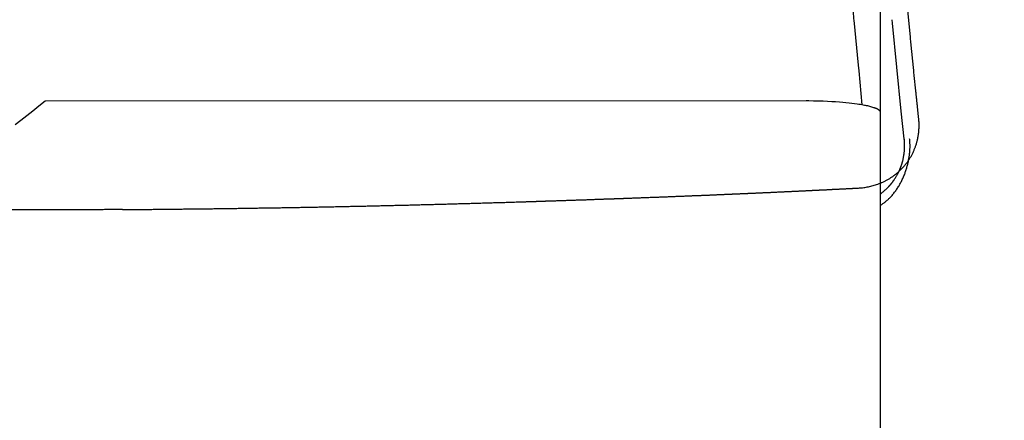
# Model space of a CAD drawing. Extents: x -35 to 123, y -97 to 96.
# Drawn here: x 51 to 63, y 67 to 72 of the extents above; entities that cross this region are included whole.
import ezdxf

# ---------------------------------------------------------------- set-up
doc = ezdxf.new("R2010")
doc.units = 0
doc.header["$LTSCALE"] = 10
doc.header["$MEASUREMENT"] = 0
doc.header["$PDSIZE"] = 0.3125
doc.layers.get('DEFPOINTS').update_dxf_attribs({"linetype": 'CONTINUOUS'})
for name, color, linetype in [('1', 4, 'CONTINUOUS'), ('2', 7, 'CONTINUOUS'), ('CUT', 1, 'CONTINUOUS'), ('NOCUT', 7, 'CONTINUOUS')]:
    doc.layers.add(name, color=color, linetype=linetype)
doc.styles.get("Standard").update_dxf_attribs({"font": 'ISOCP', "width": 0.8})
doc.dimstyles.new('ISO-25', dxfattribs={"dimtxt": 3.5, "dimasz": 3.5, "dimexe": 1.25, "dimexo": 0.625, "dimtad": 1, "dimdsep": 46, "dimtxsty": 'STANDARD', "dimcen": 2.5, "dimclrd": 256, "dimclre": 256, "dimclrt": 256, "dimadec": 0, "dimazin": 0, "dimtfac": 1, "dimtmove": 0, "dimatfit": 3, "dimfxl": 1, "dimarcsym": 0})

# ---------------------------------------------------------------- blocks, each defined once
blk = doc.blocks.new('*D3')
at = {"layer": '2', "lineweight": -2}
for p, q in [((62.855, 79.997), (88.149, 79.997)), ((86.899, -76.497), (86.899, 76.497)), ((62.855, -79.997), (88.149, -79.997))]:
    blk.add_line(p, q, dxfattribs=at)
at = {"layer": '2'}
for points in [[(86.316, 76.497), (87.483, 76.497), (86.899, 79.997)], [(86.316, -76.497), (87.483, -76.497), (86.899, -79.997)]]:
    blk.add_solid(points, dxfattribs=at)
at = {"layer": 'DEFPOINTS', "color": 0}
for p in [(62.23, 79.997), (86.899, 79.997), (62.23, -79.997)]:
    blk.add_point(p, dxfattribs=at)
at = {"layer": '2', "insert": (84.524, 0), "char_height": 3.5, "attachment_point": 5, "rotation": 90}
blk.add_mtext('%%c160', dxfattribs=at)

msp = doc.modelspace()

# ---------------------------------------------------------------- linework, layer by layer
at = {"layer": '1'}
msp.add_line((61.468, 3.28), (61.468, 70.45), dxfattribs=at)
for points in [[(61.135, 71.608), (61.134, 71.624), (61.132, 71.646), (61.127, 71.695), (61.112, 71.839), (61.11, 71.867), (61.107, 71.902), (61.106, 71.917)], [(61.19, 71.044), (61.135, 71.608)], [(61.728, 70.467), (61.617, 71.57), (61.612, 71.615)], [(61.236, 70.544), (61.197, 70.973), (61.191, 71.044), (61.19, 71.045)], [(50.97, 70.59), (50.892, 70.527), (50.815, 70.466), (50.739, 70.407), (50.664, 70.35), (50.591, 70.296)], [(60.532, 70.594), (50.97, 70.59)], [(61.468, 70.45), (61.468, 70.452), (61.468, 70.454), (61.467, 70.456), (61.467, 70.457), (61.466, 70.459), (61.465, 70.461), (61.464, 70.463), (61.463, 70.464), (61.462, 70.466), (61.461, 70.467), (61.46, 70.469), (61.458, 70.471), (61.457, 70.472), (61.455, 70.473), (61.454, 70.475), (61.452, 70.476), (61.45, 70.478), (61.447, 70.48), (61.445, 70.482), (61.442, 70.484), (61.439, 70.485), (61.437, 70.487), (61.434, 70.489), (61.432, 70.49), (61.429, 70.491), (61.426, 70.493), (61.424, 70.494), (61.421, 70.495), (61.419, 70.497), (61.416, 70.498), (61.413, 70.499), (61.409, 70.501), (61.405, 70.502), (61.402, 70.503), (61.397, 70.505), (61.392, 70.507), (61.385, 70.509), (61.372, 70.513), (61.358, 70.517), (61.345, 70.521), (61.332, 70.524), (61.319, 70.527), (61.306, 70.531), (61.293, 70.534), (61.279, 70.536), (61.265, 70.539), (61.25, 70.542), (61.234, 70.545), (61.216, 70.548), (61.196, 70.551), (61.172, 70.555), (61.142, 70.559), (61.108, 70.563), (61.072, 70.567), (61.033, 70.571), (60.993, 70.575), (60.95, 70.579), (60.903, 70.582), (60.854, 70.585), (60.801, 70.588), (60.745, 70.59), (60.686, 70.592), (60.627, 70.593), (60.567, 70.594), (60.532, 70.594)], [(61.765, 70.12), (61.728, 70.467)], [(61.468, 69.286), (61.475, 69.29), (61.482, 69.295), (61.49, 69.3), (61.498, 69.305), (61.506, 69.311), (61.513, 69.316), (61.521, 69.322), (61.528, 69.328), (61.535, 69.334), (61.542, 69.34), (61.55, 69.347), (61.558, 69.354), (61.566, 69.361), (61.573, 69.368), (61.581, 69.375), (61.589, 69.383), (61.597, 69.392), (61.604, 69.4), (61.612, 69.408), (61.62, 69.418), (61.628, 69.427), (61.636, 69.437), (61.644, 69.447), (61.651, 69.456), (61.658, 69.466), (61.666, 69.477), (61.673, 69.487), (61.68, 69.497), (61.687, 69.508), (61.693, 69.518), (61.7, 69.529), (61.706, 69.54), (61.712, 69.551), (61.718, 69.562), (61.724, 69.573), (61.73, 69.584), (61.736, 69.596), (61.741, 69.607), (61.747, 69.619), (61.752, 69.63), (61.757, 69.642), (61.762, 69.653), (61.767, 69.665), (61.771, 69.677), (61.775, 69.688), (61.779, 69.699), (61.783, 69.71), (61.787, 69.721), (61.79, 69.732), (61.794, 69.743), (61.797, 69.754), (61.8, 69.765), (61.804, 69.776), (61.806, 69.788), (61.809, 69.799), (61.812, 69.81), (61.815, 69.821), (61.817, 69.832), (61.819, 69.844), (61.821, 69.855), (61.824, 69.866), (61.825, 69.877), (61.827, 69.888), (61.829, 69.9), (61.83, 69.911), (61.832, 69.922), (61.833, 69.933), (61.834, 69.945), (61.835, 69.955), (61.836, 69.965), (61.836, 69.975), (61.837, 69.986), (61.837, 69.996), (61.838, 70.006), (61.838, 70.016), (61.838, 70.027), (61.838, 70.037), (61.838, 70.047), (61.837, 70.057), (61.837, 70.068), (61.836, 70.078), (61.835, 70.088), (61.835, 70.098), (61.834, 70.109), (61.833, 70.118)], [(61.746, 69.84), (61.748, 69.848), (61.75, 69.856), (61.752, 69.864), (61.754, 69.872), (61.755, 69.88), (61.757, 69.888), (61.758, 69.896), (61.76, 69.904), (61.761, 69.912), (61.762, 69.92), (61.763, 69.928), (61.764, 69.937), (61.765, 69.945), (61.766, 69.953), (61.767, 69.961), (61.768, 69.969), (61.768, 69.977), (61.769, 69.985), (61.769, 69.994), (61.77, 70.002), (61.77, 70.01), (61.77, 70.018), (61.77, 70.027), (61.77, 70.035), (61.77, 70.044), (61.77, 70.052), (61.77, 70.061), (61.769, 70.069), (61.769, 70.078), (61.768, 70.086), (61.768, 70.095), (61.767, 70.103), (61.766, 70.111), (61.765, 70.12), (61.765, 70.12)], [(61.769, 70.083), (61.768, 70.092), (61.767, 70.1), (61.767, 70.108), (61.766, 70.117), (61.765, 70.12)], [(61.77, 70.047), (61.77, 70.055), (61.77, 70.063), (61.769, 70.072), (61.769, 70.08), (61.769, 70.083)], [(61.77, 70.011), (61.77, 70.019), (61.77, 70.027), (61.77, 70.036), (61.77, 70.044), (61.77, 70.047)], [(61.76, 69.906), (61.761, 69.915), (61.762, 69.923), (61.764, 69.931), (61.765, 69.939), (61.765, 69.941)], [(61.765, 69.941), (61.766, 69.95), (61.767, 69.958), (61.767, 69.966), (61.768, 69.974), (61.768, 69.976)], [(61.768, 69.976), (61.769, 69.984), (61.769, 69.992), (61.77, 70.001), (61.77, 70.009), (61.77, 70.011)], [(61.469, 69.429), (61.477, 69.435), (61.485, 69.441), (61.493, 69.448), (61.501, 69.454), (61.509, 69.461), (61.517, 69.468), (61.526, 69.476), (61.534, 69.483), (61.542, 69.491), (61.55, 69.499), (61.558, 69.507), (61.566, 69.515), (61.573, 69.523), (61.581, 69.531), (61.588, 69.539), (61.595, 69.547), (61.602, 69.556), (61.608, 69.563), (61.614, 69.571), (61.62, 69.579), (61.626, 69.588), (61.632, 69.596), (61.638, 69.604), (61.643, 69.612), (61.649, 69.62), (61.654, 69.628), (61.659, 69.636), (61.664, 69.644), (61.668, 69.652), (61.673, 69.66), (61.677, 69.668), (61.682, 69.676), (61.686, 69.684), (61.69, 69.692), (61.694, 69.7), (61.698, 69.708), (61.702, 69.716), (61.706, 69.725), (61.709, 69.733), (61.713, 69.741), (61.716, 69.749), (61.719, 69.757), (61.722, 69.765), (61.725, 69.773), (61.728, 69.781), (61.731, 69.789), (61.734, 69.797), (61.736, 69.806), (61.739, 69.814), (61.741, 69.822), (61.743, 69.83), (61.746, 69.838), (61.746, 69.84)], [(61.718, 69.755), (61.721, 69.763), (61.724, 69.771), (61.727, 69.779), (61.73, 69.786), (61.733, 69.794), (61.735, 69.802), (61.738, 69.81), (61.74, 69.818), (61.742, 69.826), (61.744, 69.834), (61.746, 69.84)], [(61.746, 69.84), (61.748, 69.848), (61.75, 69.856), (61.752, 69.864), (61.753, 69.871), (61.754, 69.872)], [(61.754, 69.872), (61.755, 69.88), (61.757, 69.888), (61.758, 69.896), (61.76, 69.904), (61.76, 69.906)], [(61.633, 69.597), (61.638, 69.604), (61.644, 69.612), (61.649, 69.62), (61.654, 69.628), (61.659, 69.636), (61.664, 69.644), (61.668, 69.652), (61.673, 69.659), (61.677, 69.667), (61.68, 69.673)], [(61.68, 69.673), (61.685, 69.681), (61.689, 69.689), (61.693, 69.697), (61.697, 69.705), (61.7, 69.713), (61.704, 69.721), (61.708, 69.729), (61.711, 69.737), (61.714, 69.745), (61.717, 69.752), (61.718, 69.755)], [(61.576, 69.526), (61.583, 69.534), (61.59, 69.542), (61.597, 69.55), (61.604, 69.558), (61.61, 69.566), (61.616, 69.574), (61.622, 69.582), (61.628, 69.59), (61.633, 69.597)], [(61.468, 69.428), (61.476, 69.434), (61.484, 69.441), (61.492, 69.447), (61.501, 69.454), (61.509, 69.461), (61.511, 69.463)], [(61.511, 69.463), (61.519, 69.47), (61.527, 69.477), (61.535, 69.484), (61.543, 69.492), (61.551, 69.5), (61.559, 69.508), (61.567, 69.516), (61.574, 69.524), (61.576, 69.526)]]:
    msp.add_lwpolyline(points, dxfattribs=at)
at = {"layer": 'CUT'}
for points, knots in [([(61.91, 70.73), (61.909, 70.743), (61.906, 70.769), (61.902, 70.808), (61.898, 70.847), (61.894, 70.886), (61.89, 70.925), (61.886, 70.965), (61.882, 71.005), (61.878, 71.044), (61.874, 71.084), (61.87, 71.124), (61.866, 71.165), (61.862, 71.205), (61.858, 71.246), (61.854, 71.286), (61.85, 71.327), (61.846, 71.368), (61.842, 71.409), (61.838, 71.45), (61.834, 71.492), (61.83, 71.533), (61.826, 71.575), (61.822, 71.616), (61.818, 71.658), (61.814, 71.7), (61.81, 71.742), (61.806, 71.784), (61.802, 71.827), (61.798, 71.869), (61.796, 71.897), (61.794, 71.912)], [0, 0, 0, 0, 0.00153416, 0.00307428, 0.00462048, 0.00617254, 0.00773058, 0.00929458, 0.01086355, 0.01243959, 0.0140215, 0.01560839, 0.01720224, 0.01880107, 0.02040586, 0.02201464, 0.02362929, 0.02524902, 0.02687362, 0.0285042, 0.03013975, 0.03177928, 0.03342379, 0.03507219, 0.03672557, 0.03838293, 0.04004526, 0.04171248, 0.04338369, 0.04505987, 0.04674003, 0.04674003, 0.04674003, 0.04674003]), ([(61.947, 70.376), (61.947, 70.38), (61.946, 70.389), (61.945, 70.401), (61.943, 70.413), (61.942, 70.425), (61.941, 70.437), (61.94, 70.449), (61.938, 70.461), (61.937, 70.473), (61.936, 70.485), (61.934, 70.497), (61.933, 70.509), (61.932, 70.521), (61.931, 70.534), (61.929, 70.546), (61.928, 70.558), (61.927, 70.57), (61.925, 70.582), (61.924, 70.595), (61.923, 70.607), (61.922, 70.619), (61.92, 70.631), (61.919, 70.644), (61.918, 70.656), (61.916, 70.668), (61.915, 70.681), (61.914, 70.693), (61.913, 70.705), (61.911, 70.718), (61.91, 70.726), (61.91, 70.73)], [0, 0, 0, 0, 0.00047564, 0.00095138, 0.00142811, 0.00190584, 0.00238347, 0.0028612, 0.00333992, 0.00381865, 0.00429826, 0.00477798, 0.0052577, 0.00573841, 0.00622001, 0.00670073, 0.00718332, 0.00766503, 0.00814873, 0.00863232, 0.00911701, 0.0096017, 0.01008728, 0.01057396, 0.01106064, 0.01154821, 0.01203588, 0.01252455, 0.01301422, 0.01350378, 0.01399443, 0.01399443, 0.01399443, 0.01399443]), ([(61.928, 70.091), (61.929, 70.094), (61.93, 70.1), (61.932, 70.11), (61.935, 70.119), (61.936, 70.129), (61.938, 70.138), (61.94, 70.148), (61.942, 70.157), (61.943, 70.167), (61.945, 70.177), (61.946, 70.186), (61.947, 70.196), (61.948, 70.206), (61.949, 70.215), (61.95, 70.225), (61.95, 70.235), (61.951, 70.245), (61.951, 70.255), (61.952, 70.265), (61.952, 70.275), (61.952, 70.285), (61.952, 70.295), (61.952, 70.305), (61.952, 70.315), (61.951, 70.325), (61.951, 70.336), (61.95, 70.346), (61.949, 70.356), (61.948, 70.366), (61.948, 70.373), (61.947, 70.376)], [0, 0, 0, 0, 0.00037908, 0.00075895, 0.0011389, 0.00151977, 0.00190181, 0.00228391, 0.0026663, 0.00304986, 0.00343368, 0.00381696, 0.00420271, 0.0045879, 0.00497458, 0.0053619, 0.00575084, 0.00614146, 0.00653187, 0.00692313, 0.00731621, 0.00771023, 0.00810623, 0.00850327, 0.00890243, 0.00930274, 0.00970424, 0.01010708, 0.01051127, 0.01091687, 0.01132394, 0.01132394, 0.01132394, 0.01132394]), ([(61.189, 69.501), (61.198, 69.501), (61.216, 69.502), (61.243, 69.505), (61.271, 69.509), (61.3, 69.514), (61.329, 69.519), (61.359, 69.526), (61.389, 69.535), (61.419, 69.545), (61.45, 69.556), (61.481, 69.569), (61.513, 69.583), (61.544, 69.599), (61.576, 69.617), (61.606, 69.637), (61.637, 69.658), (61.667, 69.681), (61.696, 69.706), (61.723, 69.733), (61.75, 69.76), (61.775, 69.789), (61.799, 69.819), (61.821, 69.85), (61.841, 69.882), (61.86, 69.915), (61.877, 69.949), (61.892, 69.983), (61.906, 70.018), (61.918, 70.054), (61.925, 70.079), (61.928, 70.091)], [0, 0, 0, 0, 0.00105739, 0.00214367, 0.00325913, 0.00440253, 0.0055757, 0.00677656, 0.00800665, 0.0092669, 0.01055698, 0.01188068, 0.01324311, 0.01463807, 0.01606026, 0.01750062, 0.01895574, 0.02044112, 0.02194901, 0.02346495, 0.02497565, 0.02647273, 0.02796813, 0.02946204, 0.03095532, 0.03244721, 0.03394048, 0.03543202, 0.03692323, 0.03841488, 0.03990705, 0.03990705, 0.03990705, 0.03990705]), ([(59.069, 69.403), (59.075, 69.403), (59.087, 69.404), (59.105, 69.405), (59.123, 69.405), (59.141, 69.406), (59.159, 69.407), (59.176, 69.408), (59.194, 69.408), (59.212, 69.409), (59.23, 69.41), (59.248, 69.411), (59.265, 69.411), (59.283, 69.412), (59.301, 69.413), (59.319, 69.413), (59.336, 69.414), (59.354, 69.415), (59.372, 69.416), (59.389, 69.416), (59.407, 69.417), (59.425, 69.418), (59.442, 69.419), (59.46, 69.419), (59.477, 69.42), (59.495, 69.421), (59.512, 69.422), (59.53, 69.422), (59.547, 69.423), (59.565, 69.424), (59.577, 69.424), (59.582, 69.425)], [0, 0, 0, 0, 0.00070655, 0.00141115, 0.00211671, 0.00282027, 0.00352386, 0.00422742, 0.00492902, 0.00563158, 0.00633218, 0.00703278, 0.00773334, 0.00843194, 0.0091315, 0.0098291, 0.01052671, 0.01122327, 0.01191987, 0.01261548, 0.01331108, 0.01400469, 0.0146993, 0.0153919, 0.01608455, 0.01677716, 0.01746781, 0.01815842, 0.01884907, 0.01953873, 0.02022734, 0.02022734, 0.02022734, 0.02022734]), ([(59.582, 69.425), (59.587, 69.425), (59.595, 69.425), (59.609, 69.426), (59.622, 69.426), (59.635, 69.427), (59.648, 69.427), (59.661, 69.428), (59.674, 69.429), (59.687, 69.429), (59.7, 69.43), (59.713, 69.43), (59.726, 69.431), (59.739, 69.431), (59.753, 69.432), (59.766, 69.433), (59.779, 69.433), (59.792, 69.434), (59.805, 69.434), (59.818, 69.435), (59.832, 69.435), (59.845, 69.436), (59.858, 69.437), (59.871, 69.437), (59.884, 69.438), (59.898, 69.438), (59.911, 69.439), (59.924, 69.439), (59.938, 69.44), (59.951, 69.44), (59.96, 69.441), (59.964, 69.441)], [0, 0, 0, 0, 0.00051347, 0.00102799, 0.00154146, 0.00205693, 0.0025714, 0.00308691, 0.00360238, 0.00411885, 0.00463532, 0.00515183, 0.0056693, 0.00618677, 0.00670423, 0.00722175, 0.00774021, 0.00825968, 0.00877919, 0.00929865, 0.00981812, 0.01033859, 0.01086009, 0.01138156, 0.01190302, 0.01242449, 0.01294699, 0.01347045, 0.01399292, 0.01451638, 0.01504088, 0.01504088, 0.01504088, 0.01504088]), ([(59.965, 69.441), (59.971, 69.442), (59.983, 69.442), (60.002, 69.443), (60.02, 69.444), (60.038, 69.445), (60.057, 69.446), (60.075, 69.446), (60.093, 69.447), (60.111, 69.448), (60.13, 69.449), (60.148, 69.45), (60.166, 69.451), (60.184, 69.451), (60.202, 69.452), (60.221, 69.453), (60.239, 69.454), (60.257, 69.455), (60.275, 69.456), (60.293, 69.456), (60.311, 69.457), (60.329, 69.458), (60.347, 69.459), (60.365, 69.46), (60.383, 69.461), (60.401, 69.462), (60.419, 69.462), (60.436, 69.463), (60.454, 69.464), (60.472, 69.465), (60.484, 69.466), (60.49, 69.466)], [0, 0, 0, 0, 0.00072375, 0.00144746, 0.00217021, 0.00289297, 0.00361368, 0.00433443, 0.00505419, 0.00577395, 0.00649271, 0.00720947, 0.00792723, 0.00864299, 0.00935875, 0.01007351, 0.01078732, 0.01150008, 0.01221185, 0.01292362, 0.01363443, 0.0143442, 0.01505301, 0.01576078, 0.01646755, 0.01717437, 0.01788014, 0.01858496, 0.01928874, 0.01999156, 0.02069338, 0.02069338, 0.02069338, 0.02069338]), ([(60.49, 69.466), (60.493, 69.466), (60.5, 69.466), (60.511, 69.467), (60.521, 69.467), (60.532, 69.468), (60.542, 69.468), (60.552, 69.469), (60.563, 69.469), (60.573, 69.47), (60.583, 69.47), (60.594, 69.471), (60.604, 69.471), (60.614, 69.472), (60.625, 69.472), (60.635, 69.473), (60.645, 69.473), (60.655, 69.474), (60.666, 69.474), (60.676, 69.475), (60.686, 69.475), (60.696, 69.476), (60.707, 69.476), (60.717, 69.477), (60.727, 69.477), (60.737, 69.478), (60.748, 69.478), (60.758, 69.479), (60.768, 69.479), (60.778, 69.48), (60.785, 69.48), (60.788, 69.48)], [0, 0, 0, 0, 0.00040944, 0.00081893, 0.00122842, 0.00163686, 0.00204535, 0.00245284, 0.00286128, 0.00326877, 0.00367627, 0.00408271, 0.0044892, 0.00489569, 0.00530219, 0.00570763, 0.00611313, 0.00651862, 0.00692311, 0.00732761, 0.00773206, 0.00813555, 0.00854005, 0.00894254, 0.00934604, 0.00974854, 0.01015099, 0.01055348, 0.01095498, 0.01135648, 0.01175798, 0.01175798, 0.01175798, 0.01175798]), ([(60.788, 69.48), (60.793, 69.481), (60.802, 69.481), (60.816, 69.482), (60.83, 69.482), (60.844, 69.483), (60.858, 69.484), (60.872, 69.485), (60.886, 69.485), (60.9, 69.486), (60.914, 69.487), (60.928, 69.487), (60.942, 69.488), (60.956, 69.489), (60.97, 69.489), (60.983, 69.49), (60.997, 69.491), (61.011, 69.492), (61.025, 69.492), (61.038, 69.493), (61.052, 69.494), (61.066, 69.494), (61.08, 69.495), (61.093, 69.496), (61.107, 69.496), (61.121, 69.497), (61.134, 69.498), (61.148, 69.499), (61.161, 69.499), (61.175, 69.5), (61.184, 69.5), (61.189, 69.501)], [0, 0, 0, 0, 0.00055366, 0.00110637, 0.00165903, 0.00220974, 0.0027614, 0.00331112, 0.00386078, 0.00440949, 0.00495816, 0.00550587, 0.00605254, 0.00659926, 0.00714393, 0.00768965, 0.00823337, 0.00877704, 0.00931976, 0.00986243, 0.01040316, 0.01094488, 0.01148456, 0.01202429, 0.01256302, 0.01310169, 0.01363942, 0.0141761, 0.01471183, 0.01524757, 0.01578225, 0.01578225, 0.01578225, 0.01578225]), ([(53.958, 69.255), (53.981, 69.255), (54.027, 69.256), (54.097, 69.257), (54.166, 69.258), (54.235, 69.26), (54.305, 69.261), (54.374, 69.262), (54.443, 69.263), (54.513, 69.265), (54.582, 69.266), (54.651, 69.268), (54.721, 69.269), (54.79, 69.271), (54.86, 69.272), (54.929, 69.273), (54.998, 69.275), (55.068, 69.277), (55.137, 69.278), (55.207, 69.28), (55.276, 69.281), (55.346, 69.283), (55.415, 69.285), (55.485, 69.286), (55.554, 69.288), (55.624, 69.29), (55.694, 69.292), (55.763, 69.293), (55.833, 69.295), (55.903, 69.297), (55.949, 69.298), (55.973, 69.299)], [0, 0, 0, 0, 0.0027294, 0.00545883, 0.00818925, 0.01091971, 0.01365018, 0.01638066, 0.01911217, 0.02184369, 0.02457524, 0.02730779, 0.03003937, 0.03277098, 0.0355026, 0.03823524, 0.0409679, 0.04370158, 0.04643628, 0.04917201, 0.05190873, 0.0546475, 0.0573873, 0.06012809, 0.06286894, 0.06561178, 0.06835567, 0.07109956, 0.07384551, 0.07659145, 0.07933842, 0.07933842, 0.07933842, 0.07933842]), ([(55.973, 69.299), (55.984, 69.299), (56.008, 69.3), (56.043, 69.301), (56.078, 69.302), (56.113, 69.303), (56.148, 69.304), (56.183, 69.305), (56.218, 69.306), (56.253, 69.307), (56.288, 69.308), (56.323, 69.309), (56.358, 69.31), (56.394, 69.311), (56.429, 69.312), (56.464, 69.313), (56.499, 69.314), (56.535, 69.315), (56.57, 69.316), (56.605, 69.317), (56.64, 69.318), (56.676, 69.319), (56.711, 69.32), (56.746, 69.321), (56.781, 69.322), (56.817, 69.323), (56.852, 69.324), (56.887, 69.326), (56.922, 69.327), (56.958, 69.328), (56.981, 69.328), (56.993, 69.329)], [0, 0, 0, 0, 0.00137752, 0.00275502, 0.00413454, 0.00551407, 0.00689459, 0.00827514, 0.00965766, 0.01104021, 0.01242379, 0.01380734, 0.01519292, 0.0165795, 0.01796707, 0.01935568, 0.02074426, 0.02213386, 0.02352247, 0.0249121, 0.02630071, 0.02768834, 0.02907698, 0.03046564, 0.03185428, 0.03324194, 0.03463061, 0.03601931, 0.03740797, 0.03879667, 0.04018537, 0.04018537, 0.04018537, 0.04018537]), ([(56.993, 69.329), (56.996, 69.329), (57.002, 69.329), (57.012, 69.329), (57.021, 69.33), (57.031, 69.33), (57.04, 69.33), (57.049, 69.331), (57.059, 69.331), (57.068, 69.331), (57.078, 69.332), (57.087, 69.332), (57.097, 69.332), (57.106, 69.333), (57.116, 69.333), (57.125, 69.333), (57.135, 69.333), (57.144, 69.334), (57.154, 69.334), (57.163, 69.334), (57.173, 69.335), (57.182, 69.335), (57.192, 69.335), (57.201, 69.336), (57.211, 69.336), (57.22, 69.336), (57.23, 69.337), (57.239, 69.337), (57.249, 69.337), (57.259, 69.338), (57.265, 69.338), (57.268, 69.338)], [0, 0, 0, 0, 0.00037019, 0.00074139, 0.00111255, 0.00148375, 0.00185494, 0.00222717, 0.00259936, 0.00297155, 0.00334375, 0.00371594, 0.00408917, 0.00446236, 0.00483555, 0.00520978, 0.00558397, 0.00595816, 0.00633239, 0.00670658, 0.00708181, 0.007456, 0.00783219, 0.00820742, 0.00858361, 0.00895983, 0.00933602, 0.00971225, 0.01008944, 0.01046663, 0.01084385, 0.01084385, 0.01084385, 0.01084385]), ([(57.268, 69.338), (57.276, 69.338), (57.292, 69.339), (57.317, 69.339), (57.341, 69.34), (57.365, 69.341), (57.389, 69.342), (57.414, 69.343), (57.438, 69.344), (57.463, 69.344), (57.487, 69.345), (57.511, 69.346), (57.536, 69.347), (57.56, 69.348), (57.585, 69.348), (57.609, 69.349), (57.634, 69.35), (57.658, 69.351), (57.683, 69.352), (57.708, 69.353), (57.733, 69.354), (57.757, 69.354), (57.782, 69.355), (57.807, 69.356), (57.832, 69.357), (57.857, 69.358), (57.882, 69.359), (57.907, 69.36), (57.933, 69.361), (57.958, 69.361), (57.975, 69.362), (57.983, 69.362)], [0, 0, 0, 0, 0.0009535, 0.00190804, 0.00286358, 0.00382011, 0.00477865, 0.00573718, 0.00669671, 0.00765825, 0.00861981, 0.00958235, 0.01054591, 0.01150948, 0.01247401, 0.01343957, 0.01440713, 0.0153757, 0.01634626, 0.01731885, 0.01829444, 0.01927204, 0.02025163, 0.02123322, 0.0222178, 0.02320342, 0.02419104, 0.02518066, 0.02617228, 0.0271659, 0.02816055, 0.02816055, 0.02816055, 0.02816055]), ([(57.983, 69.362), (57.986, 69.363), (57.993, 69.363), (58.003, 69.363), (58.014, 69.363), (58.024, 69.364), (58.034, 69.364), (58.044, 69.365), (58.054, 69.365), (58.065, 69.365), (58.075, 69.366), (58.085, 69.366), (58.095, 69.366), (58.105, 69.367), (58.115, 69.367), (58.125, 69.367), (58.136, 69.368), (58.146, 69.368), (58.156, 69.369), (58.166, 69.369), (58.176, 69.369), (58.186, 69.37), (58.196, 69.37), (58.206, 69.37), (58.216, 69.371), (58.226, 69.371), (58.236, 69.371), (58.246, 69.372), (58.256, 69.372), (58.266, 69.373), (58.273, 69.373), (58.276, 69.373)], [0, 0, 0, 0, 0.00040324, 0.00080649, 0.00120873, 0.00161097, 0.00201222, 0.00241446, 0.00281471, 0.00321599, 0.00361623, 0.00401648, 0.00441576, 0.004815, 0.00521425, 0.00561253, 0.00601078, 0.00640906, 0.00680631, 0.00720359, 0.00759984, 0.00799712, 0.00839237, 0.00878865, 0.0091839, 0.00957919, 0.00997344, 0.01036772, 0.01076101, 0.01115526, 0.01154754, 0.01154754, 0.01154754, 0.01154754]), ([(58.276, 69.373), (58.285, 69.373), (58.303, 69.374), (58.329, 69.375), (58.356, 69.376), (58.382, 69.377), (58.409, 69.378), (58.436, 69.379), (58.463, 69.38), (58.49, 69.381), (58.517, 69.382), (58.544, 69.383), (58.571, 69.384), (58.598, 69.385), (58.625, 69.386), (58.652, 69.387), (58.68, 69.388), (58.707, 69.389), (58.735, 69.39), (58.762, 69.391), (58.79, 69.392), (58.818, 69.393), (58.845, 69.394), (58.873, 69.395), (58.901, 69.397), (58.929, 69.398), (58.957, 69.399), (58.985, 69.4), (59.013, 69.401), (59.041, 69.402), (59.06, 69.403), (59.069, 69.403)], [0, 0, 0, 0, 0.00104269, 0.00208738, 0.00313511, 0.0041848, 0.00523652, 0.00629224, 0.00734896, 0.00840868, 0.00947143, 0.01053718, 0.01160493, 0.01267568, 0.01374843, 0.01482421, 0.01590299, 0.01698377, 0.01806654, 0.01915235, 0.02024017, 0.02132898, 0.02242078, 0.02351563, 0.02461247, 0.02571131, 0.02681219, 0.02791607, 0.02902295, 0.03013186, 0.03124277, 0.03124277, 0.03124277, 0.03124277]), ([(51.942, 69.23), (51.918, 69.23), (51.872, 69.23), (51.802, 69.229), (51.733, 69.229), (51.663, 69.229), (51.593, 69.228), (51.524, 69.228), (51.454, 69.227), (51.385, 69.227), (51.315, 69.227), (51.245, 69.227), (51.176, 69.226), (51.106, 69.226), (51.037, 69.226), (50.967, 69.226), (50.898, 69.226), (50.828, 69.225), (50.759, 69.225), (50.689, 69.225), (50.62, 69.225), (50.55, 69.225), (50.48, 69.225), (50.411, 69.225), (50.341, 69.225), (50.272, 69.225), (50.202, 69.225), (50.133, 69.225), (50.063, 69.226), (49.994, 69.226), (49.947, 69.226), (49.924, 69.226)], [0, 0, 0, 0, 0.00274307, 0.00548513, 0.00822819, 0.01097024, 0.01371128, 0.01645232, 0.01919336, 0.02193338, 0.02467341, 0.02741343, 0.03015245, 0.03289046, 0.03562847, 0.03836548, 0.04110249, 0.04383949, 0.0465765, 0.0493145, 0.0520515, 0.0547905, 0.0575285, 0.0602665, 0.0630055, 0.0657435, 0.0684825, 0.07122151, 0.07396051, 0.07669952, 0.07943853, 0.07943853, 0.07943853, 0.07943853]), ([(51.942, 69.23), (51.945, 69.23), (51.95, 69.23), (51.959, 69.23), (51.967, 69.231), (51.976, 69.231), (51.984, 69.231), (51.993, 69.231), (52.002, 69.231), (52.01, 69.231), (52.019, 69.231), (52.027, 69.231), (52.036, 69.231), (52.044, 69.231), (52.053, 69.231), (52.061, 69.231), (52.07, 69.231), (52.078, 69.231), (52.087, 69.231), (52.096, 69.231), (52.104, 69.232), (52.113, 69.232), (52.121, 69.232), (52.13, 69.232), (52.138, 69.232), (52.147, 69.232), (52.155, 69.232), (52.164, 69.232), (52.173, 69.232), (52.181, 69.232), (52.187, 69.232), (52.19, 69.232)], [0, 0, 0, 0, 0.000337013, 0.000673019, 0.001009033, 0.001346039, 0.001682052, 0.002019058, 0.002355071, 0.002692077, 0.003029091, 0.003365096, 0.00370211, 0.004039116, 0.004375129, 0.004712135, 0.005049149, 0.005386162, 0.005722168, 0.006059181, 0.006396195, 0.006733201, 0.007070214, 0.007407227, 0.007744233, 0.008081246, 0.00841826, 0.008755273, 0.009092279, 0.009429292, 0.009766306, 0.009766306, 0.009766306, 0.009766306]), ([(52.19, 69.232), (52.21, 69.232), (52.251, 69.233), (52.312, 69.233), (52.373, 69.234), (52.434, 69.234), (52.495, 69.235), (52.556, 69.236), (52.617, 69.236), (52.678, 69.237), (52.739, 69.238), (52.8, 69.238), (52.861, 69.239), (52.922, 69.24), (52.983, 69.24), (53.044, 69.241), (53.105, 69.242), (53.166, 69.243), (53.227, 69.244), (53.288, 69.244), (53.349, 69.245), (53.41, 69.246), (53.471, 69.247), (53.532, 69.248), (53.593, 69.249), (53.653, 69.25), (53.714, 69.251), (53.775, 69.252), (53.836, 69.253), (53.897, 69.254), (53.938, 69.254), (53.958, 69.255)], [0, 0, 0, 0, 0.00240308, 0.00480618, 0.00720928, 0.00961139, 0.0120145, 0.01441662, 0.01681875, 0.01922088, 0.02162302, 0.02402517, 0.02642733, 0.02882949, 0.03123067, 0.03363286, 0.03603404, 0.03843524, 0.04083646, 0.04323668, 0.04563691, 0.04803715, 0.05043641, 0.05283566, 0.05523393, 0.05763222, 0.06003052, 0.06242782, 0.06482514, 0.06722246, 0.06961881, 0.06961881, 0.06961881, 0.06961881])]:
    msp.add_open_spline(points, degree=3, knots=knots, dxfattribs=at)
at = {"layer": 'NOCUT'}
msp.add_line((61.468, 0), (61.468, 78.221), dxfattribs=at)

# ---------------------------------------------------------------- dimensions: what is measured, and where the dimension line sits
at = {"layer": '2'}
dim = msp.add_linear_dim(base=(86.899, 79.997), p1=(62.23, -79.997), p2=(62.23, 79.997), angle=270, text='%%c<>', dimstyle='ISO-25', override={"dimdec": 0}, dxfattribs=at)
dim.commit()
dim.dimension.update_dxf_attribs({"geometry": '*D3', "text_midpoint": (84.524, 0)})

doc.saveas('drawing.dxf')
